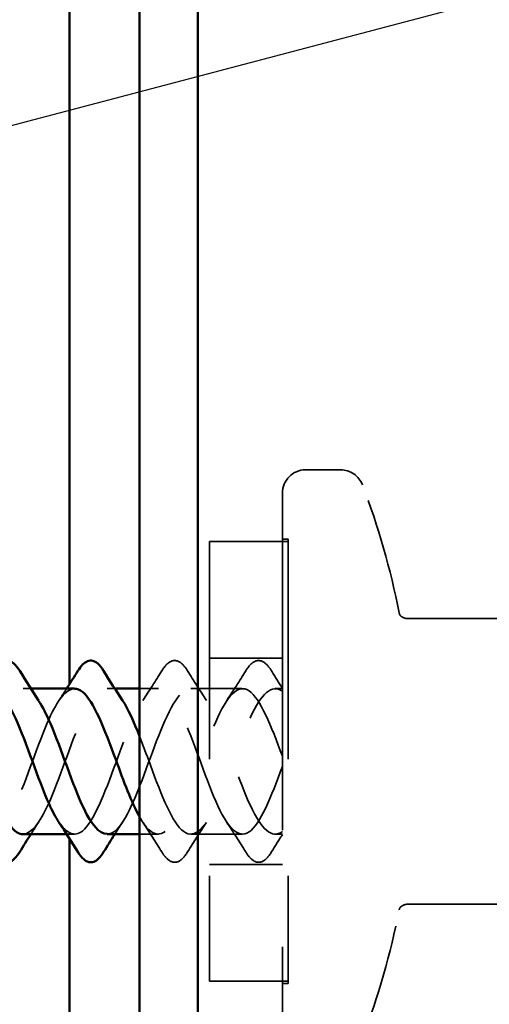
# Model space of a CAD drawing. Units: inches. Extents: x 0.6 to 33.4, y 0.6 to 21.4.
# Drawn here: x 7.3 to 7.7, y 5.9 to 6.8 of the extents above; entities that cross this region are included whole.
import ezdxf

# ---------------------------------------------------------------- set-up
doc = ezdxf.new("R2010")
doc.units = ezdxf.units.IN
doc.header["$LTSCALE"] = 2
doc.header["$MEASUREMENT"] = 0
doc.linetypes.add('DASHED', pattern=[0.2067, 0.1654, -0.0413])
for name, color, linetype, lineweight in [('Hidden (ANSI)', 7, 'DASHED', 35), ('Symbol (ANSI)', 7, 'Continuous', 25), ('Visible (ANSI)', 7, 'Continuous', 50)]:
    doc.layers.add(name, color=color, linetype=linetype, lineweight=lineweight)
doc.styles.add('Note Text (ANSI)', font='tahoma.ttf')
doc.dimstyles.new('Default (ANSI)$7', dxfattribs={"dimscale": 2, "dimtxt": 0.12, "dimasz": 0.098425, "dimexe": 0.125, "dimexo": 0.0625, "dimgap": 0.031496, "dimtad": 0, "dimtih": 1, "dimtoh": 1, "dimrnd": 1e-08, "dimzin": 4, "dimdsep": 46, "dimtxsty": 'Note Text (ANSI)', "dimcen": 0.09, "dimdle": 0.393701, "dimclrd": 256, "dimclre": 256, "dimclrt": 256, "dimadec": 0, "dimazin": 1, "dimtfac": 1, "dimtofl": 0, "dimtmove": 0, "dimatfit": 3, "dimfxl": 0, "dimtolj": 1, "dimtzin": 4, "dimlwd": -1, "dimlwe": -1, "dimarcsym": 0})

msp = doc.modelspace()

# ---------------------------------------------------------------- linework, layer by layer
at = {"layer": 'Hidden (ANSI)', "ltscale": 0.02847}
msp.add_line((7.59367, 6.36757), (7.56367, 6.36757), dxfattribs=at)
at = {"layer": 'Hidden (ANSI)', "ltscale": 0.873931}
msp.add_line((7.54367, 6.34757), (7.54367, 5.88757), dxfattribs=at)
at = {"layer": 'Hidden (ANSI)', "ltscale": 0.004662}
for p, q in [((7.54367, 6.30807), (7.54867, 6.30807)), ((7.54367, 5.92707), (7.54867, 5.92707))]:
    msp.add_line(p, q, dxfattribs=at)
at = {"layer": 'Hidden (ANSI)', "ltscale": 0.569855}
msp.add_line((7.54867, 6.30807), (7.54867, 5.92707), dxfattribs=at)
at = {"layer": 'Hidden (ANSI)', "ltscale": 0.563871}
msp.add_line((7.48117, 6.30607), (7.48117, 5.92907), dxfattribs=at)
at = {"layer": 'Hidden (ANSI)', "ltscale": 0.064184}
for p, q in [((7.54867, 6.30607), (7.48117, 6.30607)), ((7.54867, 5.92907), (7.48117, 5.92907))]:
    msp.add_line(p, q, dxfattribs=at)
at = {"layer": 'Hidden (ANSI)', "ltscale": 0.091284}
for p, q in [((7.74745, 6.24001), (7.65149, 6.24001)), ((7.74745, 5.99513), (7.65149, 5.99513))]:
    msp.add_line(p, q, dxfattribs=at)
at = {"layer": 'Hidden (ANSI)', "ltscale": 0.059422}
for p, q in [((7.54367, 6.20607), (7.48117, 6.20607)), ((7.54367, 6.02907), (7.48117, 6.02907))]:
    msp.add_line(p, q, dxfattribs=at)
at = {"layer": 'Hidden (ANSI)', "ltscale": 0.006181}
for p, q in [((7.3279, 6.18007), (7.32131, 6.18007)), ((7.3999, 6.18007), (7.39331, 6.18007)), ((7.36531, 6.05507), (7.35871, 6.05507))]:
    msp.add_line(p, q, dxfattribs=at)
at = {"layer": 'Hidden (ANSI)', "ltscale": 0.015268}
for p, q in [((7.43731, 6.18007), (7.42117, 6.18007)), ((7.43731, 6.05507), (7.42117, 6.05507))]:
    msp.add_line(p, q, dxfattribs=at)
at = {"layer": 'Hidden (ANSI)', "ltscale": 0.041803}
for p, q in [((7.50931, 6.18007), (7.46531, 6.18007)), ((7.50931, 6.05507), (7.46531, 6.05507))]:
    msp.add_line(p, q, dxfattribs=at)
at = {"layer": 'Hidden (ANSI)', "ltscale": 0.00596}
for p, q in [((7.54367, 6.18007), (7.53731, 6.18007)), ((7.54367, 6.05507), (7.53731, 6.05507))]:
    msp.add_line(p, q, dxfattribs=at)
at = {"layer": 'Hidden (ANSI)', "ltscale": 0.029819}
msp.add_arc((7.56367, 6.34757), 0.02, 90, 180, dxfattribs=at)
at = {"layer": 'Hidden (ANSI)', "ltscale": 0.022858}
msp.add_arc((7.59367, 6.34757), 0.02, 20.93835, 90, dxfattribs=at)
at = {"layer": 'Hidden (ANSI)', "ltscale": 0.108757}
for start, end in [(11.06934, 20.93835), (339.06165, 348.93066)]:
    msp.add_arc((6.99257, 6.11757), 0.6636, start, end, dxfattribs=at)
at = {"layer": 'Hidden (ANSI)', "ltscale": 0.040066}
for points in [[(7.64495, 6.24253), (7.64497, 6.24251), (7.64496, 6.24252), (7.64488, 6.2426), (7.64482, 6.24268), (7.64465, 6.2429), (7.64455, 6.24306), (7.64433, 6.24345), (7.64421, 6.2437), (7.64399, 6.24428), (7.6439, 6.24461), (7.64382, 6.24498)], [(7.64495, 5.99261), (7.64497, 5.99262), (7.64496, 5.99261), (7.64488, 5.99253), (7.64482, 5.99246), (7.64465, 5.99223), (7.64455, 5.99208), (7.64433, 5.99168), (7.64421, 5.99143), (7.64399, 5.99085), (7.6439, 5.99052), (7.64382, 5.99016)]]:
    msp.add_open_spline(points, degree=3, knots=[3.06379308, 3.06379308, 3.06379308, 3.06379308, 3.07656157, 3.07656157, 3.08933006, 3.08933006, 3.10209855, 3.10209855, 3.11486704, 3.11486704, 3.12763553, 3.12763553, 3.12763553, 3.12763553], dxfattribs=at)
at = {"layer": 'Hidden (ANSI)', "ltscale": 0.007287}
for points in [[(7.65149, 6.24001), (7.65081, 6.24001), (7.65014, 6.24008), (7.64893, 6.24033), (7.64838, 6.2405), (7.6474, 6.24089), (7.64698, 6.2411), (7.64624, 6.24153), (7.64592, 6.24174), (7.64538, 6.24215), (7.64515, 6.24234), (7.64495, 6.24253)], [(7.65149, 5.99513), (7.65081, 5.99513), (7.65014, 5.99505), (7.64893, 5.99481), (7.64838, 5.99463), (7.6474, 5.99425), (7.64698, 5.99403), (7.64624, 5.99361), (7.64592, 5.99339), (7.64538, 5.99298), (7.64515, 5.99279), (7.64495, 5.99261)]]:
    msp.add_open_spline(points, degree=3, knots=[0.098687773, 0.098687773, 0.098687773, 0.098687773, 0.100138974, 0.100138974, 0.101590175, 0.101590175, 0.103041376, 0.103041376, 0.104492577, 0.104492577, 0.105943778, 0.105943778, 0.105943778, 0.105943778], dxfattribs=at)
at = {"layer": 'Hidden (ANSI)', "ltscale": 0.076}
for points in [[(7.44024, 6.19518), (7.44293, 6.19954), (7.4457, 6.20245), (7.45151, 6.20465), (7.45455, 6.20386), (7.45901, 6.20002), (7.46071, 6.19788), (7.46238, 6.19518)], [(7.51224, 6.19518), (7.51493, 6.19954), (7.5177, 6.20245), (7.52351, 6.20465), (7.52655, 6.20386), (7.53101, 6.20002), (7.53271, 6.19788), (7.53438, 6.19518)], [(7.46238, 6.03995), (7.45968, 6.0356), (7.45692, 6.03268), (7.4511, 6.03049), (7.44807, 6.03127), (7.4436, 6.03511), (7.44191, 6.03725), (7.44024, 6.03995)], [(7.53438, 6.03995), (7.53168, 6.0356), (7.52892, 6.03268), (7.5231, 6.03049), (7.52007, 6.03127), (7.5156, 6.03511), (7.51391, 6.03725), (7.51224, 6.03995)]]:
    msp.add_open_spline(points, degree=3, knots=[0, 0, 0, 0, 0.0781017, 0.0781017, 0.1536914, 0.1536914, 0.2021555, 0.2021555, 0.2021555, 0.2021555], dxfattribs=at)
at = {"layer": 'Hidden (ANSI)', "ltscale": 0.028699}
for points in [[(7.424, 6.16982), (7.42956, 6.17813), (7.43494, 6.18663), (7.44024, 6.19518)], [(7.46238, 6.19518), (7.46767, 6.18663), (7.47306, 6.17813), (7.47862, 6.16982)], [(7.496, 6.16982), (7.50156, 6.17813), (7.50694, 6.18663), (7.51224, 6.19518)], [(7.44024, 6.03995), (7.43494, 6.0485), (7.42956, 6.057), (7.424, 6.06531)], [(7.47862, 6.06531), (7.47306, 6.057), (7.46767, 6.0485), (7.46238, 6.03995)], [(7.51224, 6.03995), (7.50694, 6.0485), (7.50156, 6.057), (7.496, 6.06531)]]:
    msp.add_open_spline(points, degree=3, dxfattribs=at)
at = {"layer": 'Hidden (ANSI)', "ltscale": 0.016553}
for points in [[(7.53438, 6.19518), (7.53744, 6.19023), (7.54053, 6.18531), (7.54367, 6.18043)], [(7.54367, 6.0547), (7.54053, 6.04982), (7.53744, 6.0449), (7.53438, 6.03995)]]:
    msp.add_open_spline(points, degree=3, dxfattribs=at)
at = {"layer": 'Hidden (ANSI)', "ltscale": 0.235223}
msp.add_open_spline([(7.24931, 6.05537), (7.25252, 6.05527), (7.25574, 6.05694), (7.25895, 6.06052), (7.26848, 6.07114), (7.27801, 6.09778), (7.28754, 6.12365), (7.29707, 6.14951), (7.3066, 6.17266), (7.31613, 6.17848), (7.32229, 6.18224), (7.32845, 6.17858), (7.33462, 6.16953)], degree=3, knots=[-14.065759, -14.065759, -14.065759, -14.065759, -13.644922, -13.644922, -13.644922, -12.397474, -12.397474, -12.397474, -11.150025, -11.150025, -11.150025, -10.343507, -10.343507, -10.343507, -10.343507], dxfattribs=at)
at = {"layer": 'Hidden (ANSI)', "ltscale": 0.235226}
msp.add_open_spline([(7.32131, 6.05519), (7.32911, 6.05549), (7.33692, 6.06679), (7.34472, 6.08494), (7.35425, 6.10711), (7.36378, 6.13784), (7.37331, 6.15775), (7.38284, 6.17765), (7.39237, 6.18524), (7.4019, 6.17573), (7.40347, 6.17416), (7.40504, 6.17214), (7.40662, 6.16975)], degree=3, knots=[-10.924167, -10.924167, -10.924167, -10.924167, -9.902576, -9.902576, -9.902576, -8.655128, -8.655128, -8.655128, -7.407679, -7.407679, -7.407679, -7.201914, -7.201914, -7.201914, -7.201914], dxfattribs=at)
at = {"layer": 'Hidden (ANSI)', "ltscale": 0.528646}
msp.add_open_spline([(7.54367, 6.11311), (7.53414, 6.08718), (7.52461, 6.06352), (7.51508, 6.05704), (7.50555, 6.05056), (7.49602, 6.06176), (7.48649, 6.08356), (7.47696, 6.10537), (7.46743, 6.13615), (7.4579, 6.15648), (7.44837, 6.17682), (7.43884, 6.18518), (7.42931, 6.1763), (7.41978, 6.16742), (7.41025, 6.14195), (7.40072, 6.11597), (7.39119, 6.08999), (7.38166, 6.06545), (7.37213, 6.05782), (7.36542, 6.05245), (7.35871, 6.05575), (7.352, 6.06556)], degree=3, knots=[0, 0, 0, 0, 1.247449, 1.247449, 1.247449, 2.494897, 2.494897, 2.494897, 3.742346, 3.742346, 3.742346, 4.989795, 4.989795, 4.989795, 6.237243, 6.237243, 6.237243, 7.484692, 7.484692, 7.484692, 8.363234, 8.363234, 8.363234, 8.363234], dxfattribs=at)
at = {"layer": 'Hidden (ANSI)', "ltscale": 0.011634}
for points in [[(7.352, 6.16982), (7.35426, 6.17321), (7.3565, 6.17663), (7.35871, 6.18007)], [(7.33462, 6.06531), (7.33235, 6.06192), (7.33012, 6.05851), (7.3279, 6.05507)], [(7.40662, 6.06531), (7.40435, 6.06192), (7.40212, 6.05851), (7.3999, 6.05507)]]:
    msp.add_open_spline(points, degree=3, dxfattribs=at)
at = {"layer": 'Hidden (ANSI)', "ltscale": 0.414697}
msp.add_open_spline([(7.39331, 6.05533), (7.39617, 6.05523), (7.39904, 6.05655), (7.4019, 6.05941), (7.41143, 6.06892), (7.42096, 6.09483), (7.43049, 6.12079), (7.44002, 6.14674), (7.44955, 6.17079), (7.45908, 6.17777), (7.46861, 6.18475), (7.47814, 6.17413), (7.48767, 6.15261), (7.4972, 6.13109), (7.50673, 6.10028), (7.51626, 6.07963), (7.52539, 6.05982), (7.53453, 6.05063), (7.54367, 6.05746)], degree=3, knots=[-7.782574, -7.782574, -7.782574, -7.782574, -7.407679, -7.407679, -7.407679, -6.16023, -6.16023, -6.16023, -4.912782, -4.912782, -4.912782, -3.665333, -3.665333, -3.665333, -2.417885, -2.417885, -2.417885, -1.22173, -1.22173, -1.22173, -1.22173], dxfattribs=at)
at = {"layer": 'Hidden (ANSI)', "ltscale": 0.337804}
msp.add_open_spline([(7.54367, 6.12203), (7.53414, 6.14795), (7.52461, 6.17161), (7.51508, 6.17809), (7.50555, 6.18457), (7.49602, 6.17338), (7.48649, 6.15157), (7.47696, 6.12977), (7.46743, 6.09898), (7.4579, 6.07865), (7.44837, 6.05831), (7.43884, 6.04995), (7.42931, 6.05883), (7.4266, 6.06136), (7.42388, 6.06523), (7.42117, 6.07008)], degree=3, knots=[0, 0, 0, 0, 1.247449, 1.247449, 1.247449, 2.494897, 2.494897, 2.494897, 3.742346, 3.742346, 3.742346, 4.989795, 4.989795, 4.989795, 5.345071, 5.345071, 5.345071, 5.345071], dxfattribs=at)
at = {"layer": 'Hidden (ANSI)', "ltscale": 0.337835}
msp.add_open_spline([(7.42117, 6.13914), (7.42428, 6.13126), (7.42738, 6.1228), (7.43049, 6.11435), (7.44002, 6.08839), (7.44955, 6.06434), (7.45908, 6.05736), (7.46861, 6.05038), (7.47814, 6.06101), (7.48767, 6.08253), (7.4972, 6.10405), (7.50673, 6.13485), (7.51626, 6.1555), (7.52539, 6.17531), (7.53453, 6.1845), (7.54367, 6.17767)], degree=3, knots=[-6.566801, -6.566801, -6.566801, -6.566801, -6.16023, -6.16023, -6.16023, -4.912782, -4.912782, -4.912782, -3.665333, -3.665333, -3.665333, -2.417885, -2.417885, -2.417885, -1.22173, -1.22173, -1.22173, -1.22173], dxfattribs=at)
at = {"layer": 'Hidden (ANSI)', "ltscale": 0.235225}
msp.add_open_spline([(7.36531, 6.17987), (7.35805, 6.17959), (7.3508, 6.17003), (7.34354, 6.15394), (7.33402, 6.13281), (7.32449, 6.10199), (7.31496, 6.08094), (7.30543, 6.05988), (7.2959, 6.05016), (7.28637, 6.05791), (7.28424, 6.05964), (7.28212, 6.0622), (7.28, 6.06543)], degree=3, knots=[7.782574, 7.782574, 7.782574, 7.782574, 8.73214, 8.73214, 8.73214, 9.979589, 9.979589, 9.979589, 11.227038, 11.227038, 11.227038, 11.504827, 11.504827, 11.504827, 11.504827], dxfattribs=at)
at = {"layer": 'Visible (ANSI)', "color": 5, "true_color": 0x0000ff}
for p, q in [((7.42117, 4.17353), (7.42117, 12.36757)), ((7.47117, 12.36757), (7.47117, 4.17353)), ((7.36117, 9.2377), (7.36117, 6.18391)), ((7.36117, 6.05122), (7.36117, 4.17353))]:
    msp.add_line(p, q, dxfattribs=at)
at = {"layer": 'Visible (ANSI)'}
for p, q in [((7.36531, 6.18007), (7.3279, 6.18007)), ((7.42117, 6.18007), (7.3999, 6.18007)), ((7.35871, 6.05507), (7.32131, 6.05507)), ((7.42117, 6.05507), (7.39331, 6.05507))]:
    msp.add_line(p, q, dxfattribs=at)
for points, knots in [([(7.29624, 6.19518), (7.29893, 6.19954), (7.3017, 6.20245), (7.30751, 6.20465), (7.31055, 6.20386), (7.31501, 6.20002), (7.31671, 6.19788), (7.31838, 6.19518)], [0, 0, 0, 0, 0.0781017, 0.0781017, 0.1536914, 0.1536914, 0.2021555, 0.2021555, 0.2021555, 0.2021555]), ([(7.36824, 6.19518), (7.37093, 6.19954), (7.3737, 6.20245), (7.37951, 6.20465), (7.38255, 6.20386), (7.38701, 6.20002), (7.38871, 6.19788), (7.39038, 6.19518)], [0, 0, 0, 0, 0.0781017, 0.0781017, 0.1536914, 0.1536914, 0.2021555, 0.2021555, 0.2021555, 0.2021555]), ([(7.352, 6.06556), (7.34918, 6.06968), (7.34636, 6.07494), (7.34354, 6.08119), (7.33402, 6.10232), (7.32449, 6.13314), (7.31496, 6.1542), (7.30774, 6.17014), (7.30052, 6.17959), (7.29331, 6.17987)], [8.363234, 8.363234, 8.363234, 8.363234, 8.73214, 8.73214, 8.73214, 9.979589, 9.979589, 9.979589, 10.924167, 10.924167, 10.924167, 10.924167]), ([(7.42117, 6.07008), (7.41436, 6.08226), (7.40754, 6.10058), (7.40072, 6.11916), (7.39119, 6.14514), (7.38166, 6.16969), (7.37213, 6.17731), (7.36986, 6.17914), (7.36758, 6.17996), (7.36531, 6.17987)], [5.345071, 5.345071, 5.345071, 5.345071, 6.237243, 6.237243, 6.237243, 7.484692, 7.484692, 7.484692, 7.782574, 7.782574, 7.782574, 7.782574]), ([(7.26262, 6.16978), (7.27092, 6.15718), (7.27923, 6.13403), (7.28754, 6.11148), (7.29707, 6.08562), (7.3066, 6.06247), (7.31613, 6.05665), (7.31786, 6.0556), (7.31958, 6.05513), (7.32131, 6.05519)], [-13.4851, -13.4851, -13.4851, -13.4851, -12.397474, -12.397474, -12.397474, -11.150025, -11.150025, -11.150025, -10.924167, -10.924167, -10.924167, -10.924167]), ([(7.33462, 6.16953), (7.33798, 6.16458), (7.34135, 6.15803), (7.34472, 6.15019), (7.35425, 6.12803), (7.36378, 6.09729), (7.37331, 6.07739), (7.37998, 6.06346), (7.38664, 6.05556), (7.39331, 6.05533)], [-10.343507, -10.343507, -10.343507, -10.343507, -9.902576, -9.902576, -9.902576, -8.655128, -8.655128, -8.655128, -7.782574, -7.782574, -7.782574, -7.782574]), ([(7.31838, 6.03995), (7.31568, 6.0356), (7.31292, 6.03268), (7.3071, 6.03049), (7.30407, 6.03127), (7.2996, 6.03511), (7.29791, 6.03725), (7.29624, 6.03995)], [0, 0, 0, 0, 0.0781017, 0.0781017, 0.1536914, 0.1536914, 0.2021555, 0.2021555, 0.2021555, 0.2021555]), ([(7.39038, 6.03995), (7.38768, 6.0356), (7.38492, 6.03268), (7.3791, 6.03049), (7.37607, 6.03127), (7.3716, 6.03511), (7.36991, 6.03725), (7.36824, 6.03995)], [0, 0, 0, 0, 0.0781017, 0.0781017, 0.1536914, 0.1536914, 0.2021555, 0.2021555, 0.2021555, 0.2021555])]:
    msp.add_open_spline(points, degree=3, knots=knots, dxfattribs=at)
for points in [[(7.31838, 6.19518), (7.32367, 6.18663), (7.32906, 6.17813), (7.33462, 6.16982)], [(7.35871, 6.18007), (7.36193, 6.18507), (7.3651, 6.19011), (7.36824, 6.19518)], [(7.39038, 6.19518), (7.39567, 6.18663), (7.40106, 6.17813), (7.40662, 6.16982)], [(7.40662, 6.16975), (7.41147, 6.16238), (7.41632, 6.15146), (7.42117, 6.13914)], [(7.36824, 6.03995), (7.36294, 6.0485), (7.35756, 6.057), (7.352, 6.06531)], [(7.3279, 6.05507), (7.32468, 6.05007), (7.32152, 6.04502), (7.31838, 6.03995)], [(7.3999, 6.05507), (7.39668, 6.05007), (7.39352, 6.04502), (7.39038, 6.03995)]]:
    msp.add_open_spline(points, degree=3, dxfattribs=at)

# ---------------------------------------------------------------- leaders
at = {"layer": 'Symbol (ANSI)', "annotation_type": 0, "has_hookline": 1, "hookline_direction": 0}
for points, text_width in [([(3.18717, 6.14106), (13.18864, 8.78507)], 1.98995), ([(4.49579, 5.92002), (13.1858, 8.21264)], 1.40083)]:
    msp.add_leader(points, dimstyle='Default (ANSI)$7', override={"dimtad": 0}, dxfattribs=dict(at, text_width=text_width))

doc.saveas('drawing.dxf')
